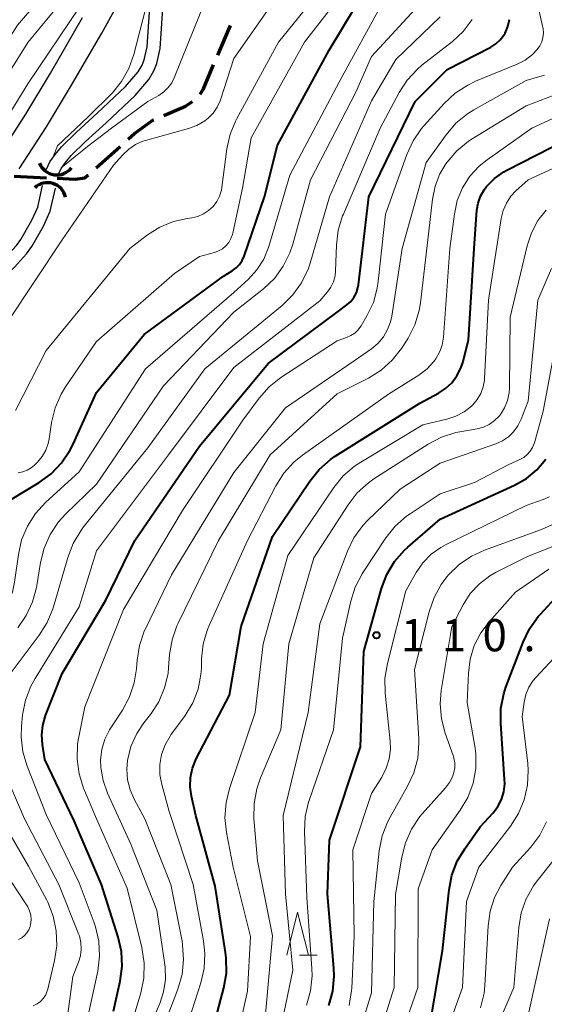
# Model space of a CAD drawing. Units: metres. Extents: x -72002 to -70000, y 28500 to 30000.
# Drawn here: x -70164 to -70103, y 29395 to 29510 of the extents above; entities that cross this region are included whole.
import ezdxf

# ---------------------------------------------------------------- set-up
doc = ezdxf.new("R2010")
doc.units = ezdxf.units.M
for name, color, linetype, lineweight in [('210100_道路縁(街区線)', 7, 'Continuous', 30), ('210300_徒歩道', 7, 'Continuous', 70), ('421900_坑口', 7, 'Continuous', 30), ('510100_河川', 7, 'Continuous', 30), ('633200_針葉樹林', 7, 'Continuous', 13), ('710100_等高線(計曲線)', 7, 'Continuous', 40), ('710200_等高線(主曲線)', 7, 'Continuous', 13), ('731200_図化機測定による標高点', 7, 'Continuous', 40)]:
    doc.layers.add(name, color=color, linetype=linetype, lineweight=lineweight)
doc.styles.add('Style-WORKING', font='MS Gothic.ttf')

msp = doc.modelspace()

# ---------------------------------------------------------------- linework, layer by layer
at = {"layer": '210100_道路縁(街区線)', "linetype": 'Continuous', "lineweight": 30, "flags": 128}
for points in [[(-70163.99, 29492.27), (-70160.82, 29497.15), (-70158.01, 29501.8), (-70154.39, 29508.07), (-70145.92, 29523.43)], [(-70226.79, 29390), (-70219.91, 29398.59), (-70212.41, 29408.2), (-70208.82, 29412.56), (-70202.89, 29419.02), (-70200.24, 29422.16), (-70198.88, 29424.12), (-70196.95, 29427.32), (-70195.21, 29430.64), (-70194.25, 29432.82), (-70193.61, 29434.78), (-70193.04, 29437.11), (-70191.59, 29444.83), (-70190.4, 29451.38), (-70189.5, 29455.28), (-70188.4, 29458.25), (-70186.4, 29462.36), (-70184.02, 29466.57), (-70179.96, 29473.23), (-70176.27, 29479.01), (-70166.91, 29492.96), (-70163.23, 29498.62), (-70160.34, 29503.4), (-70156.62, 29509.86)]]:
    msp.add_lwpolyline(points, dxfattribs=at)
at = {"layer": '210300_徒歩道', "linetype": 'Continuous', "lineweight": 70}
for p, q in [((-70140.87, 29505.51), (-70139.41, 29508.96)), ((-70155.03, 29492.39), (-70152.23, 29494.88)), ((-70164.56, 29491.41), (-70160.82, 29491.22))]:
    msp.add_line(p, q, dxfattribs=at)
at = {"layer": '210300_徒歩道', "linetype": 'Continuous', "lineweight": 70, "flags": 128}
for points in [[(-70142.93, 29500.96), (-70142.53, 29501.59), (-70141.36, 29504.36)], [(-70147.16, 29498.46), (-70144.62, 29499.54), (-70143.81, 29500.11)], [(-70151.3, 29495.71), (-70150.57, 29496.36), (-70148.42, 29497.93), (-70148.31, 29497.97)], [(-70159.57, 29491.16), (-70157.46, 29491.06), (-70156.36, 29491.2), (-70155.96, 29491.55)]]:
    msp.add_lwpolyline(points, dxfattribs=at)
at = {"layer": '421900_坑口', "linetype": 'Continuous', "lineweight": 70}
for centre, start, end in [((-70159.61, 29493.72), 201.6017, 321.6032), ((-70160.7, 29488.48), 13.1409, 133.1423)]:
    msp.add_arc(centre, 2.17, start, end, dxfattribs=at)
at = {"layer": '510100_河川', "linetype": 'Continuous', "lineweight": 30, "flags": 128}
for points in [[(-70160.83, 29492.24), (-70160.41, 29493.08), (-70159.8, 29493.95), (-70159.05, 29494.83), (-70157.33, 29496.54), (-70154.9, 29498.73), (-70151.62, 29501.85), (-70150.15, 29503.56), (-70149.67, 29504.34), (-70149.43, 29504.95), (-70149.11, 29506.47), (-70148.72, 29512.29), (-70148.15, 29515.69), (-70147.59, 29518.15), (-70146.88, 29520.18), (-70146.39, 29520.99), (-70145.19, 29521.87), (-70144.45, 29522.31), (-70142.68, 29523.17), (-70139.2, 29524.58)], [(-70159.39, 29491.72), (-70159.1, 29492.31), (-70158.6, 29493.02), (-70157.94, 29493.8), (-70156.29, 29495.44), (-70153.87, 29497.62), (-70150.51, 29500.8), (-70148.92, 29502.66), (-70148.31, 29503.66), (-70147.97, 29504.51), (-70147.6, 29506.26), (-70147.21, 29512.11), (-70146.65, 29515.4), (-70146.12, 29517.73), (-70145.5, 29519.53), (-70145.24, 29519.95), (-70144.35, 29520.61), (-70143.73, 29520.98), (-70142.07, 29521.78), (-70138.63, 29523.17)], [(-70186.8, 29434.96), (-70186.18, 29436.44), (-70185.87, 29437.77), (-70185.67, 29439.33), (-70185.24, 29446.53), (-70184.52, 29451.15), (-70183.66, 29454.91), (-70183.18, 29456.3), (-70182.15, 29458.64), (-70178.62, 29465.44), (-70175.9, 29470.35), (-70174.35, 29472.84), (-70173.38, 29474.2), (-70171.4, 29476.38), (-70165.62, 29481.89), (-70164.3, 29483.35), (-70163.79, 29484.04), (-70162.51, 29486.29), (-70161.84, 29487.82), (-70161.27, 29490.31)], [(-70184.73, 29435.97), (-70184.38, 29437.5), (-70184.15, 29439.18), (-70183.72, 29446.36), (-70183.03, 29450.87), (-70182.2, 29454.49), (-70181.76, 29455.75), (-70180.78, 29457.99), (-70177.28, 29464.72), (-70174.59, 29469.58), (-70173.09, 29472), (-70172.2, 29473.25), (-70170.31, 29475.32), (-70164.52, 29480.83), (-70163.13, 29482.39), (-70162.52, 29483.21), (-70161.15, 29485.6), (-70160.39, 29487.35), (-70159.78, 29490.02)]]:
    msp.add_lwpolyline(points, dxfattribs=at)
at = {"layer": '633200_針葉樹林', "linetype": 'Continuous', "lineweight": 13}
msp.add_line((-70131.37, 29400.75), (-70129.29, 29400.75), dxfattribs=at)
at = {"layer": '633200_針葉樹林', "linetype": 'Continuous', "lineweight": 13, "flags": 128}
msp.add_lwpolyline([(-70132.83, 29400.75), (-70131.58, 29405.75), (-70130.33, 29400.75)], dxfattribs=at)
at = {"layer": '710100_等高線(計曲線)', "linetype": 'Continuous', "lineweight": 40, "flags": 128}
for points, elevation in [([(-70165, 29453.75), (-70161.67, 29455.76), (-70160.26, 29456.78), (-70159.05, 29458.04), (-70158.08, 29459.49), (-70157.72, 29460.21), (-70155, 29466.23), (-70149.43, 29473), (-70140.21, 29479.79), (-70139.2, 29480.4), (-70138.75, 29480.73), (-70138.36, 29481.13), (-70138.04, 29481.59), (-70137.81, 29482.11), (-70135.45, 29489), (-70133.92, 29495), (-70127.91, 29506.09), (-70124.83, 29511.17)], 80), ([(-70124.57, 29478.41), (-70124.51, 29478.77), (-70123.31, 29489), (-70117.89, 29500.11), (-70114.18, 29503.82), (-70109.09, 29506.44), (-70108.51, 29506.81), (-70108.01, 29507.27), (-70107.59, 29507.81), (-70107.44, 29508.07), (-70107.11, 29508.83), (-70106.92, 29509.64)], 90), ([(-70142.73, 29387.27), (-70140.18, 29396.97), (-70139.88, 29398.68), (-70139.89, 29400.43), (-70139.97, 29401.08), (-70141.2, 29408.8), (-70143.42, 29417), (-70143.94, 29419.27), (-70144.09, 29420.36), (-70144.05, 29421.45), (-70143.82, 29422.53), (-70143.38, 29423.6), (-70139.5, 29431), (-70138.14, 29439), (-70134.52, 29449.48), (-70130.18, 29455.93), (-70129.08, 29457.28), (-70127.77, 29458.43), (-70127.21, 29458.81), (-70117.37, 29465), (-70115.19, 29466.17), (-70114.36, 29466.71), (-70113.63, 29467.38), (-70113.04, 29468.18), (-70112.59, 29469.06), (-70112.37, 29469.73), (-70111.69, 29472.31), (-70111.05, 29483), (-70110.72, 29487.45), (-70110.58, 29488.28), (-70110.3, 29489.08), (-70109.89, 29489.82), (-70109.61, 29490.19), (-70108.67, 29491.14), (-70107.58, 29491.91), (-70107.23, 29492.1), (-70097, 29497.35)], 100), ([(-70153, 29394.24), (-70152.24, 29397.73), (-70152.01, 29399.46), (-70152.09, 29401.2), (-70152.47, 29402.87), (-70154.4, 29409), (-70157.59, 29416.41), (-70161, 29423.52), (-70161.28, 29425.26), (-70161.36, 29426.38), (-70161.25, 29427.5), (-70160.92, 29428.64), (-70159, 29433.54), (-70153.92, 29442.08), (-70150.54, 29449), (-70143, 29460), (-70135, 29469.61), (-70127, 29475.57), (-70125.84, 29476.45), (-70125.4, 29476.84), (-70125.03, 29477.31), (-70124.75, 29477.84), (-70124.57, 29478.41)], 90), ([(-70127.96, 29394.9), (-70127.5, 29396.58), (-70127.34, 29398.31), (-70127.37, 29399.24), (-70128.11, 29407.89), (-70127.86, 29414.14), (-70124.26, 29425), (-70123.89, 29436.11), (-70121.81, 29443.43), (-70121.19, 29445.06), (-70120.3, 29446.56), (-70119.16, 29447.87), (-70118.75, 29448.25), (-70115, 29451.51), (-70106.35, 29455.45), (-70104.96, 29456.23), (-70103.73, 29457.25), (-70102.7, 29458.46)], 110), ([(-70107.92, 29429.45), (-70107.59, 29431.16), (-70107.33, 29431.95), (-70105.35, 29437.17), (-70104.59, 29438.74), (-70103.58, 29440.16), (-70103.33, 29440.43), (-70101.61, 29442.29)], 120), ([(-70116.11, 29393), (-70114.72, 29401.28), (-70113.96, 29408.37), (-70113.63, 29410.08), (-70113, 29411.71), (-70112.14, 29413.15), (-70110.32, 29415.68), (-70108.83, 29417.34), (-70108.28, 29418.07), (-70107.86, 29418.89), (-70107.59, 29419.77), (-70107.48, 29420.68), (-70107.49, 29421.23), (-70107.95, 29427.71), (-70107.92, 29429.45)], 120)]:
    msp.add_lwpolyline(points, dxfattribs=dict(at, elevation=elevation))
at = {"layer": '710200_等高線(主曲線)', "linetype": 'Continuous', "lineweight": 13, "flags": 128}
for points, elevation in [([(-70098.69, 29625), (-70103, 29614.21), (-70109.25, 29603), (-70113.61, 29593), (-70121, 29582), (-70131.03, 29571), (-70135.87, 29563), (-70141.35, 29553), (-70146.55, 29546.56), (-70147.53, 29545.11), (-70148.23, 29543.52), (-70148.37, 29543.08), (-70150.15, 29537), (-70152.64, 29525.36), (-70154.18, 29519.19), (-70154.75, 29517.54), (-70155.59, 29516.02), (-70156.16, 29515.26), (-70163, 29506.96), (-70170.48, 29495), (-70175, 29484.67), (-70178.15, 29479.92), (-70178.56, 29479.41)], 76), ([(-70096.35, 29623.65), (-70101.24, 29613), (-70106.66, 29601.34), (-70111.45, 29591), (-70119, 29580.18), (-70128.55, 29569), (-70131.7, 29565), (-70137, 29554.04), (-70143.45, 29544.51), (-70144.29, 29542.99), (-70144.89, 29541.23), (-70147, 29532.4), (-70151.1, 29521), (-70155.69, 29513), (-70163, 29502.15), (-70169.99, 29490.82), (-70177.6, 29478.9), (-70181.1, 29472.19), (-70181.69, 29470.4)], 74), ([(-70143.31, 29528.39), (-70144.51, 29525.31), (-70147.59, 29519.54), (-70148.55, 29515.41), (-70149.27, 29511), (-70150.65, 29505.57), (-70151.23, 29503.93), (-70152.08, 29502.41), (-70153.15, 29501.09), (-70155.98, 29498.32), (-70159.54, 29494.96), (-70160.08, 29493.58)], 72), ([(-70164.11, 29456.89), (-70163.57, 29456.99), (-70163.06, 29457.18), (-70162.59, 29457.47), (-70162.21, 29457.79), (-70161.87, 29458.13), (-70161.32, 29458.78), (-70160.9, 29459.51), (-70160.61, 29460.31), (-70160.5, 29460.84), (-70160.22, 29462.74), (-70159.81, 29464.44), (-70159.11, 29466.04), (-70158.59, 29466.89), (-70155, 29472.17), (-70145.92, 29480.08), (-70143, 29482.06), (-70141.26, 29482.53), (-70140.78, 29482.71), (-70140.33, 29482.97), (-70139.94, 29483.3), (-70139.61, 29483.7), (-70139.35, 29484.15), (-70139.17, 29484.63), (-70139.14, 29484.76), (-70138, 29490), (-70137, 29495.89), (-70130.8, 29507), (-70123, 29517.04)], 78), ([(-70138.68, 29498.06), (-70133.82, 29507), (-70125, 29517.9)], 76), ([(-70159.21, 29514.79), (-70164.19, 29509), (-70170.58, 29499), (-70176.13, 29487.87), (-70178.31, 29483.58), (-70178.87, 29482.7), (-70179.57, 29481.92), (-70180.25, 29481.37), (-70180.86, 29481.02), (-70181.52, 29480.79), (-70182.21, 29480.67), (-70182.91, 29480.67), (-70183, 29480.68), (-70190.39, 29481.53), (-70190.72, 29481.54)], 78), ([(-70158.92, 29492.53), (-70156.06, 29494.85), (-70153.24, 29496.98), (-70149, 29500.11), (-70147.74, 29500.81), (-70147.15, 29501.21), (-70146.64, 29501.71), (-70146.23, 29502.29), (-70145.95, 29502.86), (-70142.12, 29512.39), (-70141.83, 29512.96), (-70141.44, 29513.48), (-70141.39, 29513.53), (-70141.33, 29513.57), (-70141.27, 29513.59), (-70141.21, 29513.61), (-70141.14, 29513.61), (-70141.07, 29513.6), (-70141.01, 29513.58), (-70140.95, 29513.55), (-70140.9, 29513.51), (-70140.85, 29513.46)], 72), ([(-70156.36, 29429.64), (-70151.85, 29441), (-70145, 29452.5), (-70137.97, 29463), (-70136.05, 29465.58), (-70134.9, 29466.88), (-70133.52, 29467.97), (-70127, 29472.26), (-70125.89, 29472.63), (-70125.39, 29472.85), (-70124.93, 29473.15), (-70124.54, 29473.52), (-70124.21, 29473.96), (-70124.18, 29474.01), (-70123.52, 29475.14), (-70122.77, 29476.71), (-70122.31, 29478.39), (-70122.2, 29479.15), (-70121.37, 29487), (-70118.87, 29493.94), (-70118.14, 29495.53), (-70117.15, 29496.96), (-70116.89, 29497.25), (-70114.53, 29499.88), (-70113.25, 29501.07), (-70111.79, 29502.02), (-70110.89, 29502.45), (-70106.04, 29504.44), (-70105.09, 29504.92), (-70104.24, 29505.57), (-70103.69, 29506.14), (-70103.39, 29506.56), (-70103.17, 29507.03), (-70103.03, 29507.54), (-70102.98, 29508.06), (-70103.02, 29508.58), (-70103.05, 29508.73), (-70104.02, 29513.07)], 92), ([(-70165.29, 29474.55), (-70159, 29484.02), (-70153, 29492.68), (-70151.93, 29493.91), (-70151.25, 29494.57), (-70150.47, 29495.1), (-70149.6, 29495.48), (-70149.28, 29495.58), (-70144.29, 29496.95), (-70143.3, 29497.32), (-70142.39, 29497.85), (-70141.98, 29498.17), (-70141.41, 29498.75), (-70140.94, 29499.43), (-70140.6, 29500.17), (-70140.55, 29500.31), (-70139, 29505.1), (-70134.53, 29511.47)], 74), ([(-70164.17, 29438.86), (-70163.17, 29440.28), (-70162.43, 29441.86), (-70161.97, 29443.54), (-70161.93, 29443.77), (-70161.51, 29446.44), (-70161.1, 29448.13), (-70160.39, 29449.72), (-70159.42, 29451.17), (-70158.61, 29452.06), (-70155, 29455.57), (-70147.18, 29467), (-70139, 29475.57), (-70135.56, 29478.31), (-70134.29, 29479.51), (-70133.26, 29480.92), (-70132.48, 29482.48), (-70132.14, 29483.5), (-70130.09, 29491), (-70124.82, 29501.18), (-70123, 29505.33), (-70117.42, 29511.35)], 84), ([(-70171.54, 29436.46), (-70170.29, 29437.71), (-70167.62, 29439.38), (-70166.68, 29440.09), (-70165.89, 29440.94), (-70165.25, 29441.93), (-70164.79, 29443), (-70164.52, 29444.18), (-70164.09, 29447.39), (-70163.71, 29449.09), (-70163.04, 29450.7), (-70162.1, 29452.17), (-70160.92, 29453.45), (-70157, 29457.02), (-70149.29, 29469), (-70139, 29477.86), (-70137.3, 29479.43), (-70136.32, 29480.52), (-70135.53, 29481.76), (-70134.95, 29483.22), (-70132.48, 29491.52), (-70126.39, 29503), (-70122.01, 29511)], 82), ([(-70157.72, 29448.66), (-70156.82, 29450.15), (-70156.49, 29450.59), (-70149, 29459.79), (-70142.37, 29469), (-70133.39, 29476.37), (-70132.14, 29477.59), (-70131.13, 29479), (-70130.37, 29480.58), (-70130.13, 29481.3), (-70127.89, 29489), (-70123, 29500.17), (-70120.17, 29505), (-70115, 29509.95)], 86), ([(-70127.16, 29480.38), (-70127.06, 29483.38), (-70126.85, 29485.11), (-70126.35, 29486.78), (-70126.26, 29486.98), (-70121.98, 29497), (-70119.78, 29501.13), (-70118.82, 29502.59), (-70117.63, 29503.86), (-70117.11, 29504.31), (-70113.57, 29507.07), (-70112.3, 29508.25), (-70111.25, 29509.65)], 88), ([(-70148.56, 29393), (-70147.63, 29395.15), (-70147.18, 29396.51), (-70146.97, 29397.93), (-70147.01, 29399.36), (-70147.04, 29399.62), (-70147.99, 29406.01), (-70151, 29413.67), (-70153.7, 29419.6), (-70154.22, 29421.07), (-70154.48, 29422.61), (-70154.51, 29423.49), (-70154.38, 29424.71), (-70154.04, 29425.88), (-70153.5, 29426.98), (-70153.34, 29427.23), (-70151.98, 29429.28), (-70151.15, 29430.81), (-70150.6, 29432.46), (-70150.34, 29434.09), (-70150.27, 29435.08), (-70150, 29436.8), (-70149.43, 29438.45), (-70149.3, 29438.73), (-70146.26, 29445), (-70139, 29456.92), (-70133, 29464.47), (-70125, 29469.93), (-70123, 29471.32), (-70122.24, 29471.95), (-70121.6, 29472.7), (-70121.11, 29473.55), (-70120.76, 29474.47), (-70120.63, 29475.11), (-70119.42, 29483), (-70116.62, 29493), (-70114.3, 29496.24), (-70113.16, 29497.56), (-70111.81, 29498.67), (-70111.06, 29499.14), (-70105, 29502.54), (-70102.83, 29503.16)], 94), ([(-70146.98, 29393.02), (-70145.51, 29396.82), (-70145.03, 29398.5), (-70144.85, 29400.23), (-70144.97, 29401.97), (-70145.04, 29402.37), (-70146.36, 29409), (-70149.36, 29416.64), (-70150.58, 29418.85), (-70151.09, 29419.98), (-70151.39, 29421.18), (-70151.48, 29422.42), (-70151.39, 29423.43), (-70150.98, 29425.03), (-70150.31, 29426.54), (-70149.48, 29427.78), (-70148.7, 29428.78), (-70147.75, 29430.24), (-70147.06, 29431.85), (-70146.67, 29433.54), (-70146.6, 29434.22), (-70146.48, 29435.73), (-70146.2, 29437.45), (-70145.63, 29439.1), (-70145.49, 29439.39), (-70140.78, 29449), (-70134.77, 29459), (-70127, 29466.09), (-70123.35, 29467.91), (-70121.87, 29468.82), (-70120.56, 29469.98), (-70119.48, 29471.35), (-70119.33, 29471.59), (-70118.73, 29472.54), (-70117.95, 29474.1), (-70117.44, 29475.77), (-70117.3, 29476.66), (-70116.33, 29485), (-70115.9, 29488.74), (-70115.59, 29490.25), (-70115.02, 29491.68), (-70114.32, 29492.85), (-70114.19, 29493.04), (-70113.05, 29494.37), (-70111.71, 29495.48), (-70111.25, 29495.77), (-70105, 29499.59), (-70100.89, 29501.16)], 96), ([(-70144.96, 29391.04), (-70142.85, 29397.52), (-70142.46, 29399.22), (-70142.37, 29400.96), (-70142.53, 29402.43), (-70143.74, 29409), (-70146.54, 29417.46), (-70147.4, 29420.6), (-70147.61, 29421.77), (-70147.61, 29422.95), (-70147.41, 29424.11), (-70147.01, 29425.23), (-70146.42, 29426.25), (-70146.33, 29426.38), (-70144.68, 29428.64), (-70143.79, 29430.12), (-70143.17, 29431.72), (-70142.84, 29433.41), (-70142.79, 29434.21), (-70142.76, 29435.26), (-70142.57, 29436.99), (-70142.08, 29438.66), (-70141.88, 29439.14), (-70137.4, 29449), (-70134.12, 29455.36), (-70133.19, 29456.84), (-70132.01, 29458.13), (-70131.01, 29458.94), (-70121, 29466.03), (-70117.47, 29468.26), (-70116.52, 29468.98), (-70115.72, 29469.85), (-70115.5, 29470.15), (-70115.06, 29470.92), (-70114.76, 29471.76), (-70114.61, 29472.68), (-70113.86, 29483), (-70113.34, 29487), (-70113, 29488.57), (-70112.39, 29490.05), (-70111.53, 29491.4), (-70110.45, 29492.59), (-70109.53, 29493.33), (-70104.34, 29497), (-70097.4, 29500.17)], 98), ([(-70164.41, 29464.13), (-70160.86, 29471.14), (-70151.11, 29483), (-70149.06, 29484.57), (-70147.61, 29485.49), (-70146.02, 29486.14), (-70144.44, 29486.5), (-70143.9, 29486.57), (-70143.21, 29486.73), (-70142.55, 29487.01), (-70141.95, 29487.4), (-70141.42, 29487.88), (-70140.99, 29488.45), (-70140.67, 29489.09), (-70140.46, 29489.77), (-70140.4, 29490.1), (-70139.81, 29494.59), (-70139.44, 29496.29), (-70138.77, 29497.9), (-70138.68, 29498.06)], 76), ([(-70140.02, 29385), (-70137.43, 29396.57), (-70137.07, 29402.93), (-70139.08, 29411), (-70139.86, 29415.04), (-70140.04, 29416.77), (-70139.92, 29418.51), (-70139.51, 29420.14), (-70136.51, 29429), (-70135.58, 29437), (-70132.73, 29447.27), (-70127.37, 29455.18), (-70126.27, 29456.53), (-70124.95, 29457.67), (-70124.24, 29458.14), (-70117, 29462.48), (-70114.2, 29463.13), (-70113.17, 29463.47), (-70112.21, 29463.98), (-70111.35, 29464.66), (-70111.2, 29464.8), (-70110.68, 29465.42), (-70110.27, 29466.13), (-70109.99, 29466.89), (-70109.85, 29467.69), (-70109.84, 29467.85), (-70109.36, 29477), (-70107.89, 29486.49), (-70107.67, 29487.41), (-70107.28, 29488.28), (-70106.75, 29489.08), (-70106.17, 29489.7), (-70104.73, 29491), (-70095, 29495.45)], 102), ([(-70136.66, 29418.4), (-70136.35, 29420.11), (-70135.9, 29421.41), (-70133.52, 29427), (-70132.6, 29437), (-70129.68, 29447), (-70125.71, 29453.17), (-70124.64, 29454.55), (-70123.35, 29455.72), (-70122.7, 29456.18), (-70116.37, 29460.23), (-70114.83, 29461.04), (-70113.17, 29461.57), (-70112.71, 29461.66), (-70110.67, 29462.02), (-70109.95, 29462.22), (-70109.27, 29462.53), (-70108.66, 29462.96), (-70108.13, 29463.49), (-70107.98, 29463.68), (-70107.5, 29464.45), (-70107.17, 29465.29), (-70106.98, 29466.18), (-70106.94, 29466.73), (-70106.83, 29475), (-70104.88, 29483.3), (-70104.38, 29484.82), (-70103.62, 29486.24), (-70102.66, 29487.46)], 104), ([(-70155.88, 29394.12), (-70154.85, 29398.9), (-70154.63, 29400.63), (-70154.72, 29402.37), (-70155.11, 29404.07), (-70155.26, 29404.51), (-70157, 29409.17), (-70160.87, 29417.13), (-70163.08, 29422.74), (-70163.58, 29424.41), (-70163.77, 29426.15), (-70163.73, 29427.42), (-70163.59, 29428.71), (-70163.27, 29430.42), (-70162.65, 29432.05), (-70162.15, 29432.96), (-70157, 29441.28), (-70155, 29447.81), (-70146.61, 29459), (-70139, 29469.14), (-70129, 29476.89), (-70128.1, 29477.95), (-70127.7, 29478.51), (-70127.41, 29479.13), (-70127.22, 29479.8), (-70127.16, 29480.38)], 88), ([(-70130.37, 29429), (-70129, 29439.32), (-70125.79, 29447.76), (-70125.03, 29449.33), (-70124.01, 29450.74), (-70123.4, 29451.39), (-70119.66, 29455), (-70115, 29458.03), (-70108.52, 29460.26), (-70107.75, 29460.61), (-70107.05, 29461.08), (-70106.44, 29461.67), (-70105.94, 29462.35), (-70105.56, 29463.12), (-70104.76, 29465.24), (-70103.62, 29477), (-70102.05, 29480.66)], 106), ([(-70130.56, 29394.94), (-70130.09, 29396.62), (-70129.91, 29398.36), (-70129.94, 29399.19), (-70130.52, 29407.48), (-70130.79, 29415.14), (-70130.7, 29416.88), (-70130.31, 29418.58), (-70130.25, 29418.76), (-70127.4, 29427), (-70126.35, 29437.65), (-70125.4, 29441.94), (-70124.88, 29443.6), (-70124.07, 29445.15), (-70123.97, 29445.31), (-70121.31, 29449.31), (-70120.23, 29450.67), (-70118.92, 29451.83), (-70118.5, 29452.12), (-70115, 29454.44), (-70111, 29455.77), (-70107, 29457.87), (-70105.71, 29458.43), (-70105.25, 29458.68), (-70104.85, 29459.01), (-70104.5, 29459.4), (-70104.23, 29459.84), (-70104.03, 29460.36), (-70103, 29464.06), (-70100.93, 29475)], 108), ([(-70114.92, 29448.2), (-70114.39, 29448.49), (-70105, 29453.07), (-70103, 29453.77), (-70102.26, 29454.11)], 112), ([(-70126.48, 29385), (-70123, 29396.37), (-70122.71, 29407), (-70122.09, 29412.91), (-70121.75, 29414.63), (-70121.13, 29416.25), (-70120.83, 29416.82), (-70118.78, 29420.41), (-70118.05, 29421.99), (-70117.61, 29423.68), (-70117.47, 29425.41), (-70117.48, 29425.98), (-70117.98, 29434.02), (-70116.29, 29440.73), (-70115.71, 29442.38), (-70114.86, 29443.9), (-70114.2, 29444.78), (-70114.01, 29445), (-70112.77, 29446.21), (-70111.35, 29447.19), (-70109.83, 29447.89), (-70103.21, 29450.28), (-70101.63, 29451.01)], 114), ([(-70164.94, 29433.65), (-70161.65, 29438), (-70160.72, 29439.47), (-70160.06, 29441.08), (-70160, 29441.28), (-70158.35, 29447.03), (-70157.72, 29448.66)], 86), ([(-70123.74, 29386.26), (-70120.34, 29397), (-70120.19, 29407.81), (-70119.47, 29412.16), (-70119.04, 29413.85), (-70118.32, 29415.44), (-70117.34, 29416.88), (-70117.07, 29417.19), (-70114.36, 29420.23), (-70113.91, 29420.84), (-70113.56, 29421.52), (-70113.4, 29422), (-70113.3, 29422.57), (-70113.3, 29423.15), (-70113.4, 29423.72), (-70113.48, 29423.98), (-70114.41, 29426.58), (-70114.85, 29428.26), (-70114.99, 29430), (-70114.86, 29431.54), (-70113.65, 29439), (-70112.32, 29441.52), (-70111.49, 29442.83), (-70110.43, 29443.97), (-70109.2, 29444.91), (-70108.46, 29445.33), (-70104.83, 29447.17), (-70101.09, 29448.62)], 116), ([(-70125.57, 29394.92), (-70125.3, 29396.64), (-70125.28, 29396.89), (-70125, 29403), (-70125.16, 29413), (-70123, 29419.57), (-70121.79, 29421.49), (-70121.27, 29422.51), (-70120.93, 29423.61), (-70120.79, 29424.75), (-70120.82, 29425.67), (-70121.39, 29431.24), (-70121.42, 29432.99), (-70121.14, 29434.71), (-70119, 29443.16), (-70117.79, 29445.29), (-70117.01, 29446.42), (-70116.04, 29447.41), (-70114.92, 29448.2)], 112), ([(-70121, 29387.15), (-70117.58, 29397), (-70117.54, 29408.46), (-70115.91, 29413), (-70112.65, 29417.62), (-70111.77, 29419.12), (-70111.17, 29420.76), (-70110.86, 29422.48), (-70110.86, 29424.22), (-70110.97, 29425.08), (-70111.84, 29430.16), (-70111.71, 29433.58), (-70111.51, 29435.22), (-70111.02, 29436.8), (-70110.26, 29438.28), (-70109.3, 29439.55), (-70106.22, 29443), (-70102.33, 29445.67)], 118), ([(-70110.5, 29411), (-70106.82, 29415.77), (-70105.88, 29417.24), (-70105.2, 29418.85), (-70104.82, 29420.55), (-70104.74, 29422.29), (-70104.8, 29423.05), (-70105.45, 29428.55), (-70105.22, 29430.21), (-70105.02, 29431.1), (-70104.67, 29431.95), (-70104.18, 29432.71), (-70103.86, 29433.09), (-70097, 29440.44)], 122), ([(-70150.85, 29393), (-70149.84, 29396.37), (-70149.48, 29398.07), (-70149.43, 29399.82), (-70149.71, 29401.67), (-70151.44, 29408.56), (-70155, 29416.61), (-70156.5, 29420.19), (-70157.03, 29421.85), (-70157.26, 29423.58), (-70157.19, 29425.32), (-70157.08, 29425.99), (-70156.36, 29429.64)], 92), ([(-70133.82, 29391), (-70132.16, 29399), (-70133, 29407.87), (-70133.26, 29417), (-70130.37, 29429)], 106), ([(-70158.99, 29389), (-70157.73, 29398.27), (-70157.07, 29399.93), (-70156.85, 29400.68), (-70156.76, 29401.46), (-70156.81, 29402.24), (-70156.99, 29403), (-70157.07, 29403.23), (-70159.36, 29409), (-70163.37, 29416.63), (-70166.11, 29422.95)], 86), ([(-70161.91, 29395.08), (-70161.51, 29395.38), (-70161.18, 29395.75), (-70160.91, 29396.16), (-70160.72, 29396.62), (-70160.66, 29396.82), (-70159.88, 29400.12), (-70159.62, 29401.84), (-70159.67, 29403.58), (-70160.02, 29405.29), (-70160.66, 29406.91), (-70160.78, 29407.14), (-70162.9, 29411.1), (-70167, 29418.11)], 84), ([(-70135.4, 29393), (-70134.51, 29403), (-70136.26, 29411.74), (-70136.67, 29416.66), (-70136.66, 29418.4)], 104), ([(-70110.29, 29394.63), (-70109.89, 29396.32), (-70109.79, 29397.24), (-70109.42, 29404.18), (-70109.18, 29405.86), (-70108.66, 29407.47), (-70107.93, 29408.86), (-70106.57, 29411), (-70104.45, 29413.34), (-70103.4, 29414.73), (-70102.6, 29416.28)], 124), ([(-70164.06, 29402.59), (-70163.7, 29402.79), (-70163.37, 29403.05), (-70163.09, 29403.36), (-70162.88, 29403.72), (-70162.72, 29404.1), (-70162.67, 29404.33), (-70162.61, 29404.86), (-70162.65, 29405.4), (-70162.78, 29405.91), (-70163, 29406.4), (-70163.13, 29406.62), (-70167, 29412.38)], 82), ([(-70145, 29317.47), (-70134.16, 29327), (-70123, 29334.14), (-70114.6, 29343.58), (-70113.56, 29344.97), (-70112.77, 29346.53), (-70112.67, 29346.79), (-70111.1, 29351.11), (-70110.64, 29352.79), (-70110.49, 29354.53), (-70110.5, 29355.01), (-70110.88, 29363.12), (-70112.22, 29373), (-70112.03, 29382.06), (-70111.84, 29383.79), (-70111.36, 29385.47), (-70111.22, 29385.8), (-70106.4, 29397), (-70105.85, 29403.96), (-70105.56, 29405.68), (-70104.97, 29407.33), (-70104.11, 29408.84), (-70103.71, 29409.39), (-70101.57, 29412.09)], 126), ([(-70148.73, 29321), (-70144.4, 29325.6), (-70133, 29333.65), (-70123, 29340.58), (-70116.99, 29348.51), (-70116.06, 29349.99), (-70115.41, 29351.61), (-70115.04, 29353.31), (-70114.97, 29354.12), (-70114.76, 29359), (-70115.62, 29368.38), (-70117.17, 29377), (-70116.53, 29385.47), (-70112.38, 29397), (-70111.94, 29407), (-70110.5, 29411)], 122), ([(-70132.6, 29325.4), (-70121, 29333.45), (-70115, 29339.1), (-70109.91, 29347.71), (-70109.16, 29349.29), (-70108.68, 29351.01), (-70107.59, 29357), (-70108.78, 29367.22), (-70109.94, 29376.06), (-70109.79, 29380.9), (-70109.58, 29382.63), (-70109.08, 29384.3), (-70108.82, 29384.9), (-70104.92, 29393.08), (-70102.27, 29405)], 128), ([(-70162.35, 29394.86), (-70161.91, 29395.08)], 84)]:
    msp.add_lwpolyline(points, dxfattribs=dict(at, elevation=elevation))
at = {"layer": '731200_図化機測定による標高点', "linetype": 'Continuous', "lineweight": 40}
msp.add_circle((-70122.41, 29437.99, 110.58), 0.375, dxfattribs=at)

# ---------------------------------------------------------------- texts
at = {"layer": '731200_図化機測定による標高点', "linetype": 'Continuous', "lineweight": 40, "style": 'Style-WORKING'}
for s, p in [('1', (-70119.56, 29436.12, -10)), ('1', (-70114.81, 29436.12, -10)), ('0', (-70110.06, 29436.12, -10)), ('.', (-70105.31, 29436.12, -10))]:
    msp.add_text(s, height=3.75, dxfattribs=at).set_placement(p)

doc.saveas('drawing.dxf')
